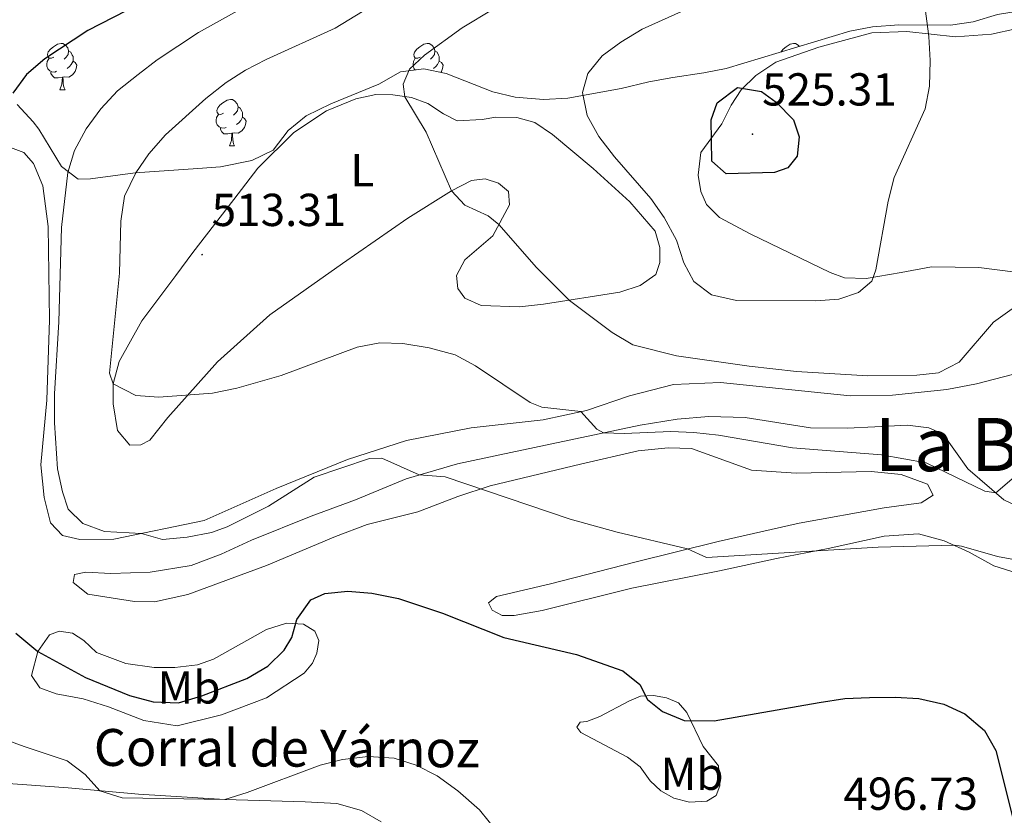
# Model space of a CAD drawing. Units: metres. Extents: x 603331 to 607830, y 4717241 to 4720279.
# Drawn here: x 604913 to 605126, y 4718511 to 4718683 of the extents above; entities that cross this region are included whole.
import ezdxf
from ezdxf.enums import TextEntityAlignment as Align

# ---------------------------------------------------------------- set-up
doc = ezdxf.new("R2010")
doc.units = ezdxf.units.M
doc.header["$MEASUREMENT"] = 0
for name, color, linetype, lineweight in [('Carátula', 7, 'Continuous', 5), ('Level 35', 92, 'Continuous', 0), ('Level 36', 19, 'Continuous', 40), ('Level 37', 92, 'Continuous', 0), ('Level 4', 36, 'Continuous', 30), ('Level 41', 19, 'Continuous', 0), ('Level 44', 19, 'Continuous', 0), ('Level 45', 19, 'Continuous', 0), ('Level 5', 36, 'Continuous', 0), ('Level 7', 1, 'Continuous', 0)]:
    doc.layers.add(name, color=color, linetype=linetype, lineweight=lineweight)
doc.styles.add('Arial', font='ARIAL.TTF', dxfattribs={"height": 0.2})

# ---------------------------------------------------------------- blocks, each defined once
blk = doc.blocks.new('5PATER')
at = {"layer": 'Carátula', "linetype": 'Continuous', "lineweight": 5}
h = blk.add_hatch(color=250, dxfattribs=at)
edge = h.paths.add_edge_path()
edge.add_ellipse((0, 0), major_axis=(-1.33, -1.34), ratio=0.999422, start_angle=0, end_angle=360)

msp = doc.modelspace()

# ---------------------------------------------------------------- linework, layer by layer
at = {"layer": 'Level 35', "color": 92, "linetype": 'Continuous', "lineweight": 0, "ltscale": 0.5}
for points in [[(605136.04, 4718686.33, 522.74), (605124.78, 4718684.5, 522.89), (605119.54, 4718682.94, 523.04), (605114.59, 4718682.22, 523.18), (605103.42, 4718682.32, 523.97), (605097.74, 4718681.87, 524.9), (605092.84, 4718680.89, 525.03), (605066.07, 4718672.85, 526.13), (605061.19, 4718671.89, 525.6), (605054.46, 4718670.89, 524.03), (605049.27, 4718669.97, 523.19), (605043.32, 4718668.53, 522.12)], [(605043.32, 4718668.53, 522.12), (605031.72, 4718666.39, 520.57), (605026.45, 4718666.13, 519.96), (605020.36, 4718666.66, 519.34), (605015.51, 4718667.75, 518.75), (605005.38, 4718671.72, 517.79), (605000.53, 4718672.78, 517.18), (604995.54, 4718672.11, 517.18), (604990.81, 4718669.45, 517.18), (604980.44, 4718665.16, 516.87), (604975.1, 4718662.58, 516.87), (604971.21, 4718659.38, 516.87), (604967.94, 4718655.14, 516.56), (604963.31, 4718652.88, 516.22), (604956.55, 4718651.55, 515.63), (604951.65, 4718651.16, 514.96), (604938.07, 4718650.22, 512.23), (604928.38, 4718648.97, 509.98), (604925.72, 4718648.87, 509.14), (604922.1, 4718651.59, 507.08), (604917.21, 4718659.73, 501.66), (604915.99, 4718661.28, 500.8), (604912.53, 4718665.05, 499.57)]]:
    msp.add_polyline3d(points, dxfattribs=at)
at = {"layer": 'Level 36', "color": 92, "linetype": 'Continuous', "lineweight": 0}
for points in [[(604920.46, 4718675.31), (604919.93, 4718675.04), (604919.4, 4718675.1), (604919.13, 4718675.47), (604919.08, 4718675.9), (604919.24, 4718676.42), (604919.72, 4718677.01), (604920.35, 4718677.54), (604921.25, 4718678.12), (604922, 4718678.28), (604922.42, 4718678.23), (604922.95, 4718677.92), (604923.48, 4718677.33), (604923.64, 4718676.69), (604923.53, 4718675.84), (604923.11, 4718675.31), (604922.69, 4718674.88)], [(604999.78, 4718675.31), (604999.25, 4718675.04), (604998.72, 4718675.1), (604998.46, 4718675.47), (604998.4, 4718675.89), (604998.56, 4718676.41), (604999.04, 4718677.01), (604999.68, 4718677.54), (605000.58, 4718678.12), (605001.32, 4718678.28), (605001.75, 4718678.23), (605002.28, 4718677.91), (605002.81, 4718677.33), (605002.97, 4718676.69), (605002.86, 4718675.84), (605002.43, 4718675.31), (605002.01, 4718674.88)], [(605077.89, 4718676.4), (605077.89, 4718676.41), (605078.37, 4718677.01), (605079.01, 4718677.54), (605079.91, 4718678.12), (605080.65, 4718678.28), (605081.07, 4718678.23), (605081.61, 4718677.91), (605081.89, 4718677.6)], [(604923.64, 4718676.69), (604924.12, 4718676.38), (604924.43, 4718675.74), (604924.59, 4718675.42), (604924.59, 4718674.84), (604924.59, 4718674.41), (604924.22, 4718673.72), (604923.8, 4718673.24), (604923.32, 4718672.82)], [(605002.97, 4718676.69), (605003.44, 4718676.37), (605003.76, 4718675.73), (605003.92, 4718675.41), (605003.92, 4718674.83), (605003.92, 4718674.41), (605003.55, 4718673.72), (605003.13, 4718673.24), (605002.65, 4718672.82)], [(604921.04, 4718672.23), (604920.62, 4718672.07), (604920.03, 4718672.13), (604919.56, 4718672.34), (604919.13, 4718672.76), (604918.92, 4718673.35), (604918.92, 4718673.77), (604918.97, 4718674.36), (604919.4, 4718675.04)], [(604924.59, 4718674.41), (604925.05, 4718674.16), (604925.39, 4718673.54), (604925.28, 4718672.82), (604925.07, 4718672.18), (604924.49, 4718671.44), (604923.69, 4718670.96), (604922.84, 4718671.06), (604922.41, 4718670.94)], [(604998.69, 4718672.54), (604998.46, 4718672.76), (604998.24, 4718673.35), (604998.24, 4718673.77), (604998.3, 4718674.35), (604998.72, 4718675.04)], [(605003.92, 4718674.41), (605004.37, 4718674.16), (605004.72, 4718673.54), (605004.61, 4718672.82), (605004.4, 4718672.18), (605004.23, 4718671.97)], [(604922.3, 4718670.94), (604921.41, 4718670.85), (604920.57, 4718670.85), (604920.14, 4718671.28), (604919.82, 4718671.76), (604919.82, 4718672.07)], [(604921.76, 4718668.25), (604922.19, 4718669.41), (604922.3, 4718670.94), (604922.41, 4718670.94), (604922.45, 4718670.35), (604922.48, 4718669.66), (604922.55, 4718669.05), (604922.67, 4718668.65), (604922.88, 4718668.25)], [(604921.76, 4718668.25), (604922.88, 4718668.25)], [(604957.15, 4718663.17), (604956.62, 4718662.9), (604956.09, 4718662.96), (604955.82, 4718663.33), (604955.77, 4718663.76), (604955.93, 4718664.28), (604956.41, 4718664.87), (604957.04, 4718665.4), (604957.94, 4718665.98), (604958.69, 4718666.14), (604959.11, 4718666.09), (604959.64, 4718665.78), (604960.17, 4718665.19), (604960.33, 4718664.55), (604960.22, 4718663.7), (604959.8, 4718663.17), (604959.38, 4718662.74)], [(604957.73, 4718660.09), (604957.31, 4718659.93), (604956.72, 4718659.99), (604956.25, 4718660.2), (604955.82, 4718660.62), (604955.61, 4718661.21), (604955.61, 4718661.63), (604955.66, 4718662.22), (604956.09, 4718662.9)], [(604960.33, 4718664.55), (604960.81, 4718664.24), (604961.12, 4718663.6), (604961.28, 4718663.28), (604961.28, 4718662.7), (604961.28, 4718662.27), (604960.91, 4718661.58), (604960.49, 4718661.1), (604960.01, 4718660.68)], [(604961.28, 4718662.27), (604961.74, 4718662.02), (604962.08, 4718661.4), (604961.97, 4718660.68), (604961.76, 4718660.04), (604961.18, 4718659.3), (604960.38, 4718658.82), (604959.53, 4718658.92), (604959.1, 4718658.8)], [(604958.99, 4718658.8), (604958.1, 4718658.71), (604957.26, 4718658.71), (604956.83, 4718659.14), (604956.51, 4718659.62), (604956.51, 4718659.93)], [(604958.45, 4718656.11), (604958.88, 4718657.27), (604958.99, 4718658.8), (604959.1, 4718658.8), (604959.14, 4718658.21), (604959.17, 4718657.52), (604959.24, 4718656.91), (604959.36, 4718656.51), (604959.57, 4718656.11)], [(604958.45, 4718656.11), (604959.57, 4718656.11)]]:
    msp.add_lwpolyline(points, dxfattribs=at)
for points in [[(605137.2, 4718627.64, 516.45), (605120.76, 4718629.7, 517.84), (605110.5, 4718629.88, 519.07), (605103.91, 4718628.64, 520), (605096.33, 4718627.38, 520), (605091.68, 4718627.5, 520.46), (605088.59, 4718628.63, 520.93), (605071.21, 4718636.99, 523.55), (605064.61, 4718640.54, 524.02), (605061.8, 4718643.41, 524.17), (605060.57, 4718646.19, 524.17), (605059.98, 4718649.71, 524.48), (605060.53, 4718654.62, 524.79), (605065.08, 4718660.83, 525.1), (605067.1, 4718664.92, 525.1), (605069.31, 4718668.24, 525.1), (605072.43, 4718671.33, 524.48), (605076.76, 4718674.24, 523.4), (605086.14, 4718677.46, 522.47), (605097.6, 4718680.57, 521.24), (605105.14, 4718680.82, 520.77), (605115.69, 4718679.7, 520), (605123.53, 4718680.24, 519.69), (605128.77, 4718681.43, 519.54)], [(604964.59, 4718651.28, 513.88), (604972.39, 4718659, 513.88), (604979.51, 4718663.7, 513.88), (604985.85, 4718666.27, 513.88), (604990.16, 4718667.17, 514.5), (604993.87, 4718667.13, 515.27), (604997.91, 4718666.56, 515.27), (605001.46, 4718665.26, 515.27), (605004.8, 4718662.99, 515.43), (605007.77, 4718661.51, 515.74), (605013.17, 4718661.77, 516.82), (605016.16, 4718662.29, 517.59), (605020.7, 4718662.22, 517.74), (605024.58, 4718661.15, 518.36), (605028.42, 4718658.57, 518.52), (605037.26, 4718651.15, 518.67), (605045.2, 4718643.93, 518.52), (605050.64, 4718637.62, 518.36), (605051.67, 4718634.04, 518.21), (605051.67, 4718630.82, 517.9), (605050.77, 4718628.21, 517.44), (605047.43, 4718625.86, 516.97), (605043.02, 4718624.4, 516.36), (605026.47, 4718621.77, 514.19), (605021.31, 4718621.2, 514.04), (605012.95, 4718621.49, 512.49), (605009.43, 4718623.08, 512.34), (605007.95, 4718625.21, 512.65), (605007.63, 4718627.99, 513.11), (605009.43, 4718631.39, 513.42), (605015.49, 4718636.61, 514.35), (605019.1, 4718643.27, 516.2), (605018.91, 4718646.19, 516.04), (605016.73, 4718648.03, 516.04), (605013.85, 4718648.96, 515.74), (605010.9, 4718648.6, 515.58), (605006.53, 4718646.35, 514.96), (604997.08, 4718640.44, 514.5), (604982.92, 4718630.59, 513.26), (604967.21, 4718619.46, 512.65), (604955.9, 4718609.3, 511.1), (604945.13, 4718597.26, 509.25), (604941.2, 4718592.36, 508.79), (604939.29, 4718591.28, 508.79), (604936.93, 4718591.27, 508.94), (604934.21, 4718594.42, 509.4), (604933.26, 4718600.22, 509.71), (604933.29, 4718604.51, 510.02), (604934.57, 4718609.4, 510.64), (604939.46, 4718618.14, 511.57), (604946.88, 4718628, 513.26), (604950.52, 4718632.96, 513.73), (604959.45, 4718644.44, 514.04), (604964.59, 4718651.28, 513.88)], [(604911.06, 4718655.74, 501.25), (604913.91, 4718654.65, 502.64), (604916.02, 4718652.25, 503.41), (604918.09, 4718647.4, 503.57), (604919.21, 4718638.62, 504.34)], [(604919.21, 4718638.62, 504.34), (604919.5, 4718618.39, 504.96), (604918.91, 4718600.96, 504.8), (604917.64, 4718587, 504.8), (604918.32, 4718579.88, 504.34), (604919.7, 4718574.39, 504.34), (604922.34, 4718571.66, 504.34), (604926.07, 4718570.8, 504.34), (604933.43, 4718570.86, 504.5), (604953.03, 4718574.92, 505.58), (604968.6, 4718581.88, 505.27), (604984.05, 4718588.15, 504.8), (604996.79, 4718592.28, 505.58), (605010.79, 4718594.97, 507.12), (605026.38, 4718596.72, 508.66), (605035.8, 4718598.77, 510.36), (605045.08, 4718601.94, 511.6), (605054.63, 4718604.35, 512.22), (605064.79, 4718604.81, 512.83), (605092.88, 4718601.95, 513.14), (605102.04, 4718602.07, 513.14), (605113.81, 4718603.32, 514.22), (605120.23, 4718604.5, 513.61), (605128.02, 4718606.58, 512.83)], [(604963.22, 4718570.68, 504.49), (604976.14, 4718575.85, 504.03), (604985.79, 4718579.41, 504.03), (604996.74, 4718583.98, 504.8), (605007.87, 4718587.17, 506.19), (605019.41, 4718589.62, 507.89), (605047.4, 4718595.59, 510.98), (605055.41, 4718596.9, 511.44), (605062.29, 4718597.43, 511.44), (605070.17, 4718597.2, 511.44), (605084.29, 4718595.03, 511.6), (605092.27, 4718594.92, 511.6), (605098.22, 4718595.23, 511.9), (605105.33, 4718595.56, 512.83), (605109.93, 4718595.01, 512.83), (605113.02, 4718593.62, 512.52), (605118.37, 4718586.08, 510.95), (605126.18, 4718579.41, 509.56), (605133.23, 4718575.98, 508.48)], [(605100.25, 4718577.67, 507.39), (605108.29, 4718578.76, 508.01), (605110.9, 4718580.41, 508.01), (605109.63, 4718582.79, 508.32), (605103.97, 4718584.91, 508.63), (605097.44, 4718585.56, 508.63), (605081.19, 4718585.19, 507.86), (605071.51, 4718585.81, 508.63), (605058.56, 4718590.49, 508.94), (605053.46, 4718590.64, 508.94), (605046.96, 4718589.99, 508.48), (605034.49, 4718587.1, 507.55), (605014.91, 4718582.46, 505.39), (605007.95, 4718580.14, 504.46), (604999.23, 4718576.78, 502.61), (604988.29, 4718574.08, 501.68), (604981.4, 4718571.46, 501.99), (604966.49, 4718565.14, 503.07), (604949.44, 4718558.93, 504.15), (604942.23, 4718557.3, 504.46), (604937.88, 4718557.39, 504.77), (604927.78, 4718558.98, 504), (604924.65, 4718561.49, 504), (604924.91, 4718563.21, 504), (604927.34, 4718563.73, 504.15), (604932.81, 4718563.47, 504.46), (604941.31, 4718563.76, 504.77), (604950.15, 4718565.15, 504.77), (604956.68, 4718567.61, 504.77), (604963.22, 4718570.68, 504.49)], [(605130.67, 4718562.98, 504.46), (605123.99, 4718565.08, 504.61), (605118.66, 4718568.05, 504.77), (605113.24, 4718570.55, 505.08), (605107.69, 4718572.05, 505.08), (605100.27, 4718571.51, 505.08), (605088.13, 4718568.85, 505.39), (605076.94, 4718566.67, 504.46), (605064.57, 4718563.99, 504.15), (605045.59, 4718560.26, 502.61), (605026.18, 4718555.41, 501.06), (605020.11, 4718554.34, 500.75), (605017.56, 4718554.38, 500.75), (605015.34, 4718555.53, 500.91), (605014.55, 4718557.1, 501.83), (605016.29, 4718558.44, 501.99), (605028.01, 4718561.2, 502.3), (605046.26, 4718565.92, 504.15), (605064.29, 4718570.4, 505.39), (605081.81, 4718574.37, 506.31), (605100.25, 4718577.67, 507.39)], [(604936.03, 4718543.97, 502.14), (604942.17, 4718543.07, 502.14), (604946.67, 4718543.08, 501.99), (604951.56, 4718543.67, 501.83), (604955.04, 4718544.92, 501.68), (604966.49, 4718551.29, 501.06), (604970.8, 4718552.65, 500.14), (604974.53, 4718552.45, 499.52), (604976.98, 4718550.98, 499.21), (604977.81, 4718548.95, 498.9), (604977.42, 4718546.17, 498.74), (604976.45, 4718544.02, 498.44), (604974.63, 4718541.88, 498.28), (604966.52, 4718536.53, 498.28), (604956.72, 4718532.82, 498.59), (604947.13, 4718530.44, 498.74), (604939.94, 4718531.6, 498.74), (604932.3, 4718534.55, 498.74), (604926.79, 4718536.28, 498.74), (604920.96, 4718537.38, 498.59), (604917.39, 4718538.66, 498.59), (604915.62, 4718541.35, 499.36), (604916.94, 4718546.54, 499.98), (604919.52, 4718550.19, 501.22), (604921.59, 4718550.92, 501.52), (604924.45, 4718550.55, 501.83), (604926.9, 4718548.9, 501.99), (604929.71, 4718546.36, 501.99), (604936.03, 4718543.97, 502.14)], [(605038.7, 4718532.44, 498.9), (605044.94, 4718535.8, 499.67), (605047.51, 4718536.86, 499.98), (605050.28, 4718537.05, 500.21), (605053.1, 4718536.5, 500.21), (605055.69, 4718535.4, 500.21), (605057.54, 4718533.34, 500.21), (605061.07, 4718525.94, 499.6), (605064.38, 4718521.81, 498.9), (605064.63, 4718517.46, 498.51), (605063.86, 4718515.38, 498.2), (605061.87, 4718514.14, 498.2), (605058.11, 4718513.91, 498.2), (605054.72, 4718514.76, 498.2), (605051.87, 4718516.36, 498.2), (605049.56, 4718518.55, 498.2), (605047.39, 4718521.55, 498.2), (605044.7, 4718523.67, 498.2), (605034.59, 4718528.97, 498.13), (605033.73, 4718530.17, 498.13), (605034.45, 4718531.21, 498.05), (605035.88, 4718531.36, 498.13), (605038.7, 4718532.44, 498.9)], [(604991.36, 4718509.64, 493.38), (604987.06, 4718512.14, 493.53), (604981.71, 4718513.64, 493.84), (604974.89, 4718513.96, 493.84), (604957.5, 4718514.48, 495.23), (604938.74, 4718515.62, 495.54), (604923.52, 4718517, 494.77), (604888.61, 4718519.51, 492.3)]]:
    msp.add_polyline3d(points, dxfattribs=at)
at = {"layer": 'Level 4', "color": 36, "linetype": 'Continuous', "lineweight": 30}
for points in [[(604968.94, 4718702.19, 500), (604966.78, 4718701.15, 500), (604927.83, 4718681.09, 500), (604918.52, 4718674.92, 500), (604914.55, 4718671.52, 500), (604911.55, 4718667.51, 500)], [(605064.09, 4718665.41, 525), (605068.48, 4718668.72, 525), (605073.7, 4718667.82, 525), (605076.88, 4718665.56, 525), (605080.61, 4718661.72, 525), (605081.88, 4718658, 525), (605081.41, 4718653.85, 525), (605079.37, 4718651.29, 525), (605076.49, 4718650.34, 525), (605066.03, 4718650, 525), (605062.95, 4718652.74, 525), (605062.77, 4718661.74, 525), (605064.09, 4718665.41, 525)], [(604912.19, 4718550.5, 500), (604916.94, 4718546.54, 500), (604927.32, 4718540.88, 500), (604936.81, 4718537.03, 500), (604941.92, 4718535.67, 500), (604947.42, 4718535.46, 500), (604952.51, 4718536.91, 500), (604962.26, 4718540.71, 500), (604966.81, 4718543.34, 500), (604970.35, 4718546.87, 500), (604971.99, 4718549.61, 500), (604973.05, 4718553.51, 500), (604976.06, 4718557.72, 500), (604979.11, 4718559.1, 500), (604984.08, 4718559.64, 500), (604989.3, 4718559.17, 500), (604995.11, 4718558.03, 500), (605004.61, 4718554.84, 500), (605017.89, 4718549.59, 500), (605033.6, 4718545.87, 500), (605043.68, 4718542.39, 500), (605047.33, 4718539.43, 500), (605049.02, 4718536.12, 500), (605052.26, 4718533.56, 500), (605056.93, 4718531.62, 500), (605063.46, 4718531.52, 500), (605086.21, 4718535.53, 500), (605091.77, 4718536.33, 500), (605097.09, 4718536.61, 500), (605102.61, 4718536.69, 500), (605107.77, 4718536.33, 500), (605113.18, 4718535.12, 500), (605117.73, 4718533.04, 500), (605121.96, 4718529.46, 500), (605124.44, 4718525.1, 500), (605128.34, 4718509.57, 500)]]:
    msp.add_polyline3d(points, dxfattribs=at)
at = {"layer": 'Level 5', "color": 36, "linetype": 'Continuous', "lineweight": 0}
for points in [[(605042.42, 4718572.41, 505), (605032.25, 4718575.24, 505), (605005.19, 4718584.38, 505), (604999.58, 4718584.79, 505), (604991.44, 4718588.4, 505), (604988.78, 4718588.39, 505), (604976.79, 4718584.34, 505), (604966.92, 4718578.04, 505), (604957.99, 4718573.55, 505), (604954.59, 4718572.31, 505), (604949.33, 4718571.28, 505), (604943.99, 4718570.84, 505), (604939.4, 4718572.09, 505), (604931.4, 4718572.54, 505), (604926.72, 4718574.29, 505), (604923.57, 4718577.37, 505), (604922.32, 4718581.12, 505), (604921.23, 4718586.13, 505), (604920.56, 4718596.11, 505), (604920.55, 4718602.37, 505), (604921.49, 4718617.97, 505), (604922.11, 4718638.38, 505), (604923.49, 4718650.29, 505), (604924.91, 4718655.08, 505), (604927.42, 4718659.76, 505), (604930.61, 4718664.12, 505), (604934.24, 4718667.97, 505), (604938.67, 4718671.56, 505), (604942.84, 4718674.71, 505), (604951.76, 4718680.67, 505), (604970.62, 4718691.19, 505)], [(605108.89, 4718687.47, 520), (605109.91, 4718679.79, 520), (605110.18, 4718674.54, 520), (605110.1, 4718669.01, 520), (605109.15, 4718664.09, 520), (605102.43, 4718649.24, 520), (605101.12, 4718644.08, 520), (605098.43, 4718629.21, 520), (605097.59, 4718626.78, 520), (605094.72, 4718624.28, 520), (605090.45, 4718622.88, 520), (605085.45, 4718622.54, 520), (605068.29, 4718622.57, 520), (605062.85, 4718623.79, 520), (605059.05, 4718626.7, 520), (605056.88, 4718630.74, 520), (605055.31, 4718635.62, 520), (605052.61, 4718640.57, 520), (605049.72, 4718644.66, 520), (605041.89, 4718653.67, 520), (605038.48, 4718658.1, 520), (605035.92, 4718662.69, 520), (605034.95, 4718667.62, 520), (605036.06, 4718671.72, 520), (605039.19, 4718675.59, 520), (605043.21, 4718678.55, 520), (605047.82, 4718681.38, 520), (605066.2, 4718689.64, 520)], [(604990.22, 4718686.99, 510), (604981.34, 4718681.54, 510), (604966.41, 4718674.8, 510), (604961.93, 4718672.48, 510), (604957.73, 4718669.77, 510), (604953.39, 4718666.33, 510), (604944.64, 4718658.46, 510), (604941.04, 4718654.36, 510), (604938.2, 4718650.26, 510), (604935.76, 4718645.15, 510), (604934.94, 4718639.8, 510), (604934.64, 4718628.52, 510), (604932.48, 4718606.86, 510), (604933.29, 4718604.51, 510), (604938.2, 4718602.02, 510), (604943.15, 4718601.62, 510), (604954.81, 4718602.51, 510), (604960.07, 4718603.56, 510), (604969.67, 4718606.35, 510), (604986.12, 4718612.44, 510), (604991.03, 4718613.41, 510), (604996.03, 4718613.29, 510), (605001.75, 4718612.33, 510), (605007.37, 4718610.83, 510), (605011.77, 4718608.41, 510), (605023.58, 4718600.52, 510), (605026.13, 4718599.48, 510), (605034.54, 4718598.5, 510), (605038.02, 4718594.73, 510), (605039.46, 4718593.9, 510), (605043.95, 4718593.74, 510), (605054.05, 4718594.18, 510), (605059.05, 4718593.98, 510), (605064.37, 4718593.38, 510), (605080.39, 4718590.66, 510), (605099.66, 4718589.14, 510), (605109.34, 4718587.41, 510), (605122.07, 4718581.3, 510), (605124.43, 4718580.9, 510), (605128.88, 4718584.77, 510)], [(605016.8, 4718639.03, 515), (605014.47, 4718640.89, 515), (605009.44, 4718643.25, 515), (605006.53, 4718646.35, 515), (605001.1, 4718659.04, 515), (604996.43, 4718666.72, 515), (604996.07, 4718669.47, 515), (604997.47, 4718672.71, 515), (605000.74, 4718675.74, 515), (605008.86, 4718681.64, 515), (605015.58, 4718685.7, 515)], [(605127.96, 4718620.8, 515), (605123.91, 4718617.86, 515), (605116.46, 4718609.2, 515), (605112.02, 4718606.9, 515), (605107.31, 4718606.38, 515), (605096.71, 4718606.28, 515), (605081.27, 4718607.19, 515), (605070.99, 4718608.33, 515), (605055.26, 4718610.61, 515), (605045.84, 4718612.95, 515), (605041.37, 4718615.62, 515), (605032.1, 4718622.6, 515), (605024.99, 4718629.76, 515), (605016.8, 4718639.03, 515)], [(605135.35, 4718565.17, 505), (605124.8, 4718567.11, 505), (605117.01, 4718569.34, 505), (605115.4, 4718569.55, 505), (605098.95, 4718569.12, 505), (605061.76, 4718566.9, 505), (605057.68, 4718568.76, 505), (605042.42, 4718572.41, 505)], [(605018.88, 4718504.48, 495), (605012.6, 4718512.26, 495), (605007.9, 4718516.35, 495), (605003.48, 4718519.62, 495), (604998.87, 4718521.9, 495), (604994.11, 4718523.41, 495), (604988.53, 4718523.77, 495), (604982.97, 4718523.15, 495), (604978.13, 4718521.93, 495), (604962.29, 4718515.99, 495), (604957.5, 4718514.48, 495), (604935.26, 4718514.88, 495), (604930.39, 4718516.38, 495), (604927.23, 4718519.92, 495), (604923.33, 4718522.83, 495), (604914.04, 4718525.94, 495), (604897.23, 4718532.1, 495), (604887.65, 4718534.99, 495), (604879.29, 4718536.53, 495), (604869.06, 4718536.93, 495), (604865.89, 4718538.64, 495), (604864.44, 4718541.57, 495)]]:
    msp.add_polyline3d(points, dxfattribs=at)

# ---------------------------------------------------------------- block references
at = {"layer": 'Level 7', "color": 19, "linetype": 'Continuous', "lineweight": 0, "xscale": 0.09999983015004542, "yscale": 0.09999983015004542}
for p in [(605071.74, 4718658.62, 525.31), (604952.54, 4718632.52, 513.31)]:
    msp.add_blockref('5PATER', p, dxfattribs=at)

# ---------------------------------------------------------------- texts
at = {"layer": 'Level 37', "color": 92, "linetype": 'Continuous', "lineweight": 0, "style": 'Arial'}
for s, p in [('L', (604987.25, 4718650.8, 514.19)), ('Mb', (604949.71, 4718538.77, 500.8)), ('Mb', (605058.64, 4718520.06, 498.83))]:
    msp.add_text(s, height=7, dxfattribs=at).set_placement(p, align=Align.MIDDLE_CENTER)
at = {"layer": 'Level 41', "color": 19, "linetype": 'Continuous', "lineweight": 0, "style": 'Arial'}
for s, p in [('525.31', (605073.82, 4718662.62, 525.31)), ('513.31', (604954.62, 4718636.52, 513.31)), ('496.73', (605091.42, 4718510.06, 496.73))]:
    msp.add_text(s, height=7, dxfattribs=at).set_placement(p, align=Align.BOTTOM_LEFT)
at = {"layer": 'Level 44', "color": 19, "linetype": 'Continuous', "lineweight": 0, "style": 'Arial'}
msp.add_text('Corral de Yárnoz', height=8, rotation=-0.232, dxfattribs=at).set_placement((604929.07, 4718519.28, 495.1), align=Align.BOTTOM_LEFT)
at = {"layer": 'Level 45', "color": 19, "linetype": 'Continuous', "lineweight": 0, "style": 'Arial'}
msp.add_text('La Barrera', height=11.5, dxfattribs=at).set_placement((605136.1, 4718591.38, 511.98), align=Align.MIDDLE_CENTER)

doc.saveas('drawing.dxf')
